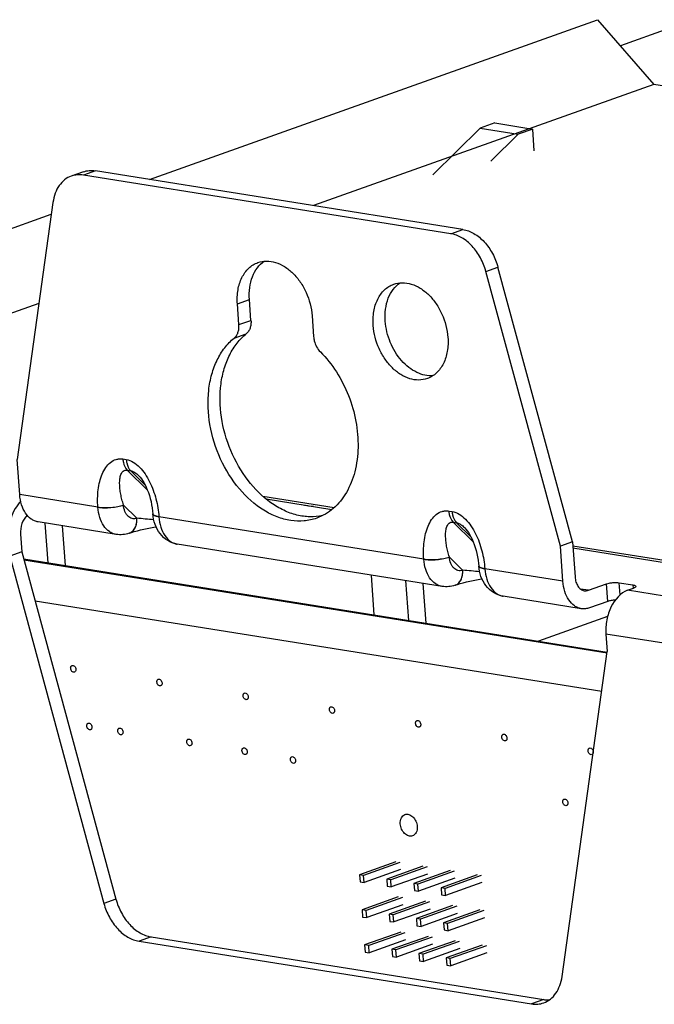
# Paper-space layout '10004235494_1_1' of a CAD drawing. Units: inches. Extents: x 0 to 34, y 0 to 22.
# Drawn here: x 4.2 to 5.2, y 13.5 to 15.1 of the extents above; entities that cross this region are included whole.
import ezdxf

# ---------------------------------------------------------------- set-up
doc = ezdxf.new("R2010")
doc.units = ezdxf.units.IN
doc.header["$LTSCALE"] = 1.87
doc.header["$MEASUREMENT"] = 0
doc.layers.get('0').update_dxf_attribs({"linetype": 'CONTINUOUS'})
for name, color, linetype in [('02___PRT_ALL_AXES', 7, 'CONTINUOUS'), ('AXIS_PART', 7, 'CONTINUOUS'), ('ECAD_CN_94244718', 7, 'CONTINUOUS'), ('FEATURE', 7, 'CONTINUOUS')]:
    doc.layers.add(name, color=color, linetype=linetype)

psp = doc.layouts.new('10004235494_1_1')

# ---------------------------------------------------------------- linework, layer by layer
at = {"color": 7, "linetype": 'CONTINUOUS'}
for p, q in [((4.3842, 14.8236), (5.1111, 15.0827)), ((5.1111, 15.0827), (5.2021, 14.9777)), ((5.2264, 15.0683), (5.1479, 15.0403)), ((5.2021, 14.9777), (4.6505, 14.7811)), ((13.1283, 13.7123), (5.2021, 14.9777)), ((4.2968, 14.8376), (4.2772, 14.8306)), ((4.8925, 14.7425), (4.2968, 14.8376)), ((4.2772, 14.8359), (4.2576, 14.829)), ((4.8729, 14.7355), (4.2772, 14.8306)), ((4.2279, 14.7863), (4.1699, 14.3693)), ((3.6204, 14.5515), (4.2252, 14.767)), ((4.8729, 14.7355), (4.8925, 14.7425)), ((4.9299, 14.6743), (4.9495, 14.6812)), ((5.0702, 14.2356), (4.9495, 14.6812)), ((5.0507, 14.2287), (4.9299, 14.6743)), ((4.2051, 14.6224), (3.7114, 14.4465)), ((4.5294, 14.588), (4.527, 14.6219)), ((4.549, 14.5949), (4.5465, 14.6288)), ((4.6481, 14.6025), (4.6505, 14.5686)), ((4.5294, 14.588), (4.549, 14.5949)), ((4.5218, 14.5662), (4.5414, 14.5732)), ((4.3412, 14.3701), (4.3467, 14.3692)), ((4.3484, 14.352), (4.3812, 14.3194)), ((4.3484, 14.352), (4.3539, 14.3511)), ((4.3774, 14.3278), (4.3539, 14.3511)), ((4.3006, 14.2921), (4.174, 14.3123)), ((4.3422, 14.2954), (4.3422, 14.2955)), ((4.3422, 14.2954), (4.3638, 14.274)), ((4.568, 14.3097), (4.6837, 14.2912)), ((4.5735, 14.3052), (4.6802, 14.2882)), ((4.3898, 14.2811), (4.3899, 14.2809)), ((4.6502, 14.2929), (4.6429, 14.2936)), ((4.8697, 14.2857), (4.8752, 14.2848)), ((4.3305, 14.2477), (4.2038, 14.2679)), ((4.3638, 14.274), (4.3638, 14.274)), ((4.8291, 14.2077), (4.3997, 14.2763)), ((4.8769, 14.2676), (4.9096, 14.2351)), ((4.8769, 14.2676), (4.8824, 14.2667)), ((4.9059, 14.2434), (4.8824, 14.2667)), ((4.1753, 14.2479), (4.1774, 14.2194)), ((4.3515, 14.2496), (4.3517, 14.2497)), ((4.8589, 14.1634), (4.4295, 14.2319)), ((4.1774, 14.2194), (4.1578, 14.2124)), ((4.1774, 14.2194), (4.33, 13.6561)), ((5.0707, 14.2295), (7.2533, 13.881)), ((5.071, 14.2258), (7.2527, 13.8775)), ((4.1578, 14.2124), (4.3105, 13.6491)), ((4.1805, 14.2079), (5.1266, 14.0569)), ((4.1809, 14.2065), (5.1264, 14.0556)), ((4.8707, 14.211), (4.8707, 14.2111)), ((4.8707, 14.211), (4.8922, 14.1896)), ((4.8923, 14.1896), (4.8922, 14.1896)), ((4.9183, 14.1967), (4.9183, 14.1965)), ((5.0548, 14.1717), (4.9282, 14.1919)), ((5.096, 14.1572), (5.1254, 14.1676)), ((5.1274, 14.1391), (5.1254, 14.1676)), ((5.1476, 14.1498), (5.1462, 14.1693)), ((5.1462, 14.1693), (5.1682, 14.1658)), ((4.8799, 14.1653), (4.8802, 14.1654)), ((5.096, 14.1572), (5.0832, 14.1592)), ((5.1596, 14.1571), (5.1694, 14.1606)), ((7.2567, 13.8223), (5.1596, 14.1571)), ((5.1682, 14.1658), (5.1686, 14.1603)), ((4.1989, 14.1402), (5.1178, 13.9936)), ((5.0846, 14.1273), (4.958, 14.1475)), ((5.1274, 14.1391), (5.0981, 14.1287)), ((5.1246, 14.0862), (5.1267, 14.0577)), ((7.2386, 13.7487), (5.1246, 14.0862)), ((5.0534, 13.5305), (5.1267, 14.0577)), ((4.33, 13.6561), (4.3105, 13.6491)), ((4.387, 13.5948), (4.3675, 13.5879)), ((4.387, 13.5948), (5.0236, 13.4932)), ((4.3675, 13.5879), (5.0041, 13.4862)), ((5.0236, 13.4932), (5.0041, 13.4862))]:
    psp.add_line(p, q, dxfattribs=at)
for points in [[(4.3668, 14.3431), (4.3671, 14.3428), (4.3691, 14.3406), (4.3712, 14.338), (4.3732, 14.335), (4.3753, 14.3317), (4.3772, 14.3281), (4.3791, 14.3242), (4.3809, 14.32), (4.3826, 14.3155), (4.3842, 14.3109), (4.3856, 14.3061), (4.3869, 14.301), (4.3879, 14.2959), (4.3888, 14.2906), (4.3895, 14.2852), (4.3898, 14.2811)], [(4.3517, 14.2497), (4.3552, 14.2509), (4.3598, 14.2524), (4.3648, 14.2538), (4.3699, 14.2551), (4.3752, 14.2564), (4.3805, 14.2575), (4.3859, 14.2586), (4.3913, 14.2595), (4.395, 14.2601)], [(4.8952, 14.2588), (4.8956, 14.2584), (4.8976, 14.2562), (4.8996, 14.2536), (4.9017, 14.2506), (4.9037, 14.2473), (4.9057, 14.2437), (4.9076, 14.2398), (4.9094, 14.2356), (4.9111, 14.2312), (4.9127, 14.2265), (4.9141, 14.2217), (4.9153, 14.2167), (4.9164, 14.2115), (4.9173, 14.2062), (4.918, 14.2008), (4.9183, 14.1967)], [(4.8802, 14.1654), (4.8836, 14.1666), (4.8883, 14.168), (4.8932, 14.1694), (4.8984, 14.1708), (4.9036, 14.172), (4.909, 14.1731), (4.9144, 14.1742), (4.9198, 14.1751), (4.9235, 14.1757)]]:
    psp.add_lwpolyline(points, dxfattribs=at)
for centre, radius, start, end in [((4.3725, 14.2973), 0.0721, 184.1327, 184.369), ((4.3918, 14.2812), 0.00192, 184.2309, 190.7818), ((4.6571, 14.4021), 0.1094, 262.3539, 262.5465), ((4.2124, 12.5849), 1.6959, 83.9431, 84.8767), ((4.4926, 14.2831), 0.0931, 184.186, 184.3689), ((4.3465, 14.2638), 0.015, 289.2178, 294.2306), ((4.901, 14.2129), 0.0721, 184.1327, 184.369), ((4.7409, 12.5006), 1.6959, 83.9431, 84.8767), ((4.9202, 14.1969), 0.00192, 184.2309, 190.7818), ((5.0211, 14.1987), 0.0931, 184.186, 184.3689), ((4.875, 14.1795), 0.015, 289.2178, 294.2306)]:
    psp.add_arc(centre, radius, start, end, dxfattribs=at)
for points, knots in [([(4.2772, 14.8359), (4.2803, 14.837), (4.2868, 14.8384), (4.2935, 14.8381), (4.2968, 14.8376)], [0, 0, 0, 0, 0.492138, 1, 1, 1, 1]), ([(4.2576, 14.829), (4.2537, 14.8276), (4.2462, 14.8234), (4.2372, 14.8136), (4.2309, 14.8009), (4.2286, 14.7913), (4.2279, 14.7863)], [0, 0, 0, 0, 0.226842, 0.464915, 0.721808, 1, 1, 1, 1]), ([(4.2772, 14.8306), (4.2739, 14.8311), (4.2672, 14.8314), (4.2607, 14.83), (4.2576, 14.829)], [0, 0, 0, 0, 0.507862, 1, 1, 1, 1]), ([(4.8925, 14.7425), (4.8988, 14.7415), (4.9117, 14.7364), (4.9282, 14.7226), (4.9415, 14.7037), (4.9474, 14.689), (4.9495, 14.6812)], [0, 0, 0, 0, 0.218135, 0.461735, 0.726181, 1, 1, 1, 1]), ([(4.9299, 14.6743), (4.9279, 14.682), (4.922, 14.6968), (4.9087, 14.7157), (4.8922, 14.7295), (4.8792, 14.7345), (4.8729, 14.7355)], [0, 0, 0, 0, 0.273819, 0.538265, 0.781865, 1, 1, 1, 1]), ([(4.5218, 14.5662), (4.5232, 14.5673), (4.5257, 14.5701), (4.5282, 14.5753), (4.5295, 14.5814), (4.5296, 14.5858), (4.5294, 14.588)], [0, 0, 0, 0, 0.221936, 0.461954, 0.722112, 1, 1, 1, 1]), ([(4.549, 14.5949), (4.5491, 14.5927), (4.5491, 14.5884), (4.5477, 14.5823), (4.5452, 14.5771), (4.5427, 14.5743), (4.5414, 14.5732)], [0, 0, 0, 0, 0.277888, 0.538046, 0.778064, 1, 1, 1, 1]), ([(4.6555, 14.2741), (4.6489, 14.2718), (4.6349, 14.2687), (4.6129, 14.2695), (4.5907, 14.2756), (4.5608, 14.2906), (4.5271, 14.3211), (4.4973, 14.3694), (4.4801, 14.4246), (4.478, 14.4721), (4.4846, 14.5073), (4.4933, 14.5306), (4.5055, 14.5506), (4.5161, 14.5616), (4.5218, 14.5662)], [0, 0, 0, 0, 0.051121, 0.103802, 0.159284, 0.218299, 0.346821, 0.486311, 0.628858, 0.7655, 0.829493, 0.889807, 0.946462, 1, 1, 1, 1]), ([(4.665, 14.2782), (4.6584, 14.2768), (4.6443, 14.2755), (4.6228, 14.2785), (4.6014, 14.2864), (4.573, 14.3033), (4.5415, 14.3349), (4.5141, 14.383), (4.4989, 14.4369), (4.4979, 14.4828), (4.5049, 14.5166), (4.5136, 14.539), (4.5256, 14.5582), (4.5358, 14.5687), (4.5414, 14.5732)], [0, 0, 0, 0, 0.051379, 0.104871, 0.161434, 0.221537, 0.351593, 0.49123, 0.632734, 0.767794, 0.831015, 0.890675, 0.946827, 1, 1, 1, 1]), ([(4.6505, 14.5686), (4.6507, 14.5663), (4.6522, 14.5573), (4.6567, 14.5487), (4.6615, 14.5439)], [0, 0, 0, 0, 0.253053, 1, 1, 1, 1]), ([(4.6615, 14.5439), (4.6713, 14.5341), (4.6889, 14.5117), (4.7084, 14.4733), (4.7204, 14.4317), (4.724, 14.3897), (4.7191, 14.3502), (4.7057, 14.3158), (4.6875, 14.293), (4.6699, 14.2803), (4.6604, 14.2759), (4.6555, 14.2741)], [0, 0, 0, 0, 0.133331, 0.272259, 0.412038, 0.547764, 0.675311, 0.792305, 0.899133, 0.949998, 1, 1, 1, 1]), ([(4.3006, 14.2921), (4.3, 14.3015), (4.3002, 14.3154), (4.3034, 14.3333), (4.3073, 14.3454), (4.3129, 14.3561), (4.3204, 14.3648), (4.3286, 14.3693), (4.3358, 14.3705), (4.3394, 14.3703), (4.3412, 14.3701)], [0, 0, 0, 0, 0.284005, 0.419097, 0.547962, 0.669403, 0.782842, 0.890354, 0.944343, 1, 1, 1, 1]), ([(4.3412, 14.3701), (4.3414, 14.3682), (4.3423, 14.3618), (4.3451, 14.3553), (4.3484, 14.352)], [0, 0, 0, 0, 0.278315, 1, 1, 1, 1]), ([(4.3467, 14.3692), (4.3506, 14.3686), (4.3586, 14.3654), (4.3688, 14.357), (4.3776, 14.346), (4.3849, 14.3333), (4.3907, 14.3196), (4.3966, 14.3007), (4.399, 14.2861), (4.3997, 14.2763)], [0, 0, 0, 0, 0.104874, 0.221436, 0.346548, 0.47639, 0.608203, 0.740207, 1, 1, 1, 1]), ([(4.3467, 14.3692), (4.3469, 14.3674), (4.3478, 14.3609), (4.3506, 14.3544), (4.3539, 14.3511)], [0, 0, 0, 0, 0.278315, 1, 1, 1, 1]), ([(4.3422, 14.2955), (4.3413, 14.2985), (4.3397, 14.3043), (4.3377, 14.3131), (4.3365, 14.3217), (4.3359, 14.33), (4.3362, 14.3378), (4.3375, 14.3439), (4.3396, 14.3481), (4.3418, 14.3506), (4.3448, 14.3521), (4.3472, 14.3522), (4.3484, 14.352)], [0, 0, 0, 0, 0.145379, 0.286517, 0.422791, 0.553222, 0.676262, 0.789563, 0.842072, 0.892281, 0.942974, 1, 1, 1, 1]), ([(4.3539, 14.3511), (4.3563, 14.3507), (4.361, 14.3484), (4.3648, 14.345), (4.3668, 14.3431)], [0, 0, 0, 0, 0.466701, 1, 1, 1, 1]), ([(4.2038, 14.2679), (4.2019, 14.2683), (4.198, 14.2694), (4.1905, 14.2735), (4.1825, 14.2822), (4.1763, 14.2961), (4.1744, 14.3067), (4.174, 14.3123)], [0, 0, 0, 0, 0.103839, 0.210784, 0.442455, 0.706493, 1, 1, 1, 1]), ([(4.1756, 14.3016), (4.1721, 14.298), (4.1659, 14.2894), (4.1593, 14.2745), (4.1557, 14.2579), (4.1554, 14.2465), (4.1558, 14.2409)], [0, 0, 0, 0, 0.230394, 0.481023, 0.741657, 1, 1, 1, 1]), ([(4.3006, 14.2921), (4.3039, 14.2916), (4.311, 14.2911), (4.3219, 14.2914), (4.3325, 14.2928), (4.3392, 14.2945), (4.3422, 14.2955)], [0, 0, 0, 0, 0.236685, 0.507619, 0.774554, 1, 1, 1, 1]), ([(4.3007, 14.2918), (4.3039, 14.2913), (4.3111, 14.2908), (4.3219, 14.2912), (4.3325, 14.2927), (4.3393, 14.2943), (4.3422, 14.2954)], [0, 0, 0, 0, 0.236604, 0.507502, 0.774462, 1, 1, 1, 1]), ([(4.3638, 14.274), (4.3625, 14.2736), (4.36, 14.273), (4.3561, 14.2734), (4.3525, 14.2749), (4.3492, 14.2774), (4.3465, 14.2809), (4.3435, 14.2868), (4.3425, 14.2919), (4.3422, 14.2954)], [0, 0, 0, 0, 0.111005, 0.218168, 0.326723, 0.441509, 0.565807, 0.700956, 1, 1, 1, 1]), ([(4.6425, 14.2937), (4.6415, 14.2938), (4.6379, 14.2944), (4.6343, 14.2951), (4.6317, 14.2959)], [0, 0, 0, 0, 0.274491, 1, 1, 1, 1]), ([(4.186, 14.2789), (4.1821, 14.2752), (4.1764, 14.2651), (4.1749, 14.2537), (4.1753, 14.2479)], [0, 0, 0, 0, 0.478245, 1, 1, 1, 1]), ([(4.3305, 14.2477), (4.3285, 14.248), (4.3246, 14.2491), (4.3172, 14.2532), (4.3092, 14.2619), (4.303, 14.2757), (4.3011, 14.2862), (4.3007, 14.2918)], [0, 0, 0, 0, 0.103931, 0.210945, 0.442647, 0.706585, 1, 1, 1, 1]), ([(4.4295, 14.2319), (4.424, 14.2328), (4.4133, 14.2368), (4.4007, 14.2485), (4.3926, 14.2637), (4.3903, 14.2751), (4.3899, 14.2809)], [0, 0, 0, 0, 0.246973, 0.49414, 0.744003, 1, 1, 1, 1]), ([(4.3924, 14.2784), (4.392, 14.2785), (4.391, 14.2791), (4.39, 14.2801), (4.3899, 14.2809)], [0, 0, 0, 0, 0.317588, 1, 1, 1, 1]), ([(4.3998, 14.276), (4.3984, 14.2762), (4.3959, 14.2767), (4.3924, 14.2778), (4.39, 14.2795), (4.3899, 14.2809)], [0, 0, 0, 0, 0.366638, 0.655151, 1, 1, 1, 1]), ([(4.3997, 14.2763), (4.3983, 14.2765), (4.3958, 14.277), (4.3934, 14.2778), (4.3924, 14.2784)], [0, 0, 0, 0, 0.562996, 1, 1, 1, 1]), ([(4.8291, 14.2077), (4.8285, 14.2171), (4.8286, 14.2311), (4.8319, 14.2489), (4.8358, 14.2611), (4.8414, 14.2718), (4.8489, 14.2804), (4.8571, 14.285), (4.8642, 14.2862), (4.8679, 14.286), (4.8697, 14.2857)], [0, 0, 0, 0, 0.284005, 0.419097, 0.547962, 0.669403, 0.782842, 0.890354, 0.944343, 1, 1, 1, 1]), ([(4.8697, 14.2857), (4.8698, 14.2839), (4.8707, 14.2774), (4.8735, 14.2709), (4.8769, 14.2676)], [0, 0, 0, 0, 0.278315, 1, 1, 1, 1]), ([(4.8752, 14.2848), (4.8791, 14.2842), (4.8871, 14.281), (4.8973, 14.2726), (4.9061, 14.2616), (4.9134, 14.249), (4.9192, 14.2353), (4.9251, 14.2164), (4.9275, 14.2017), (4.9282, 14.1919)], [0, 0, 0, 0, 0.104874, 0.221436, 0.346548, 0.47639, 0.608203, 0.740207, 1, 1, 1, 1]), ([(4.8752, 14.2848), (4.8753, 14.283), (4.8762, 14.2765), (4.879, 14.2701), (4.8824, 14.2667)], [0, 0, 0, 0, 0.278315, 1, 1, 1, 1]), ([(4.3517, 14.2497), (4.3537, 14.2505), (4.3576, 14.2529), (4.3616, 14.2586), (4.3638, 14.2659), (4.364, 14.2713), (4.3638, 14.274)], [0, 0, 0, 0, 0.218551, 0.453975, 0.71488, 1, 1, 1, 1]), ([(4.3527, 14.2501), (4.3545, 14.251), (4.3581, 14.2535), (4.3617, 14.2592), (4.3638, 14.2663), (4.3639, 14.2714), (4.3638, 14.274)], [0, 0, 0, 0, 0.218996, 0.455746, 0.716692, 1, 1, 1, 1]), ([(4.3998, 14.276), (4.4002, 14.2704), (4.4021, 14.2599), (4.4083, 14.2461), (4.4163, 14.2374), (4.4237, 14.2333), (4.4276, 14.2322), (4.4295, 14.2319)], [0, 0, 0, 0, 0.293415, 0.557353, 0.789055, 0.896069, 1, 1, 1, 1]), ([(4.8707, 14.2111), (4.8698, 14.2141), (4.8681, 14.22), (4.8662, 14.2288), (4.8649, 14.2374), (4.8644, 14.2457), (4.8647, 14.2535), (4.866, 14.2595), (4.8681, 14.2637), (4.8702, 14.2662), (4.8733, 14.2678), (4.8757, 14.2678), (4.8769, 14.2676)], [0, 0, 0, 0, 0.145379, 0.286517, 0.422791, 0.553222, 0.676262, 0.789563, 0.842072, 0.892281, 0.942974, 1, 1, 1, 1]), ([(4.8824, 14.2667), (4.8847, 14.2663), (4.8895, 14.264), (4.8933, 14.2607), (4.8952, 14.2588)], [0, 0, 0, 0, 0.466701, 1, 1, 1, 1]), ([(4.3515, 14.2496), (4.3481, 14.2485), (4.3411, 14.2469), (4.334, 14.2472), (4.3305, 14.2477)], [0, 0, 0, 0, 0.499833, 1, 1, 1, 1]), ([(4.8291, 14.2077), (4.8324, 14.2072), (4.8395, 14.2067), (4.8504, 14.2071), (4.861, 14.2085), (4.8677, 14.2101), (4.8707, 14.2111)], [0, 0, 0, 0, 0.236685, 0.507619, 0.774554, 1, 1, 1, 1]), ([(4.8291, 14.2074), (4.8324, 14.2069), (4.8395, 14.2064), (4.8504, 14.2068), (4.861, 14.2083), (4.8677, 14.21), (4.8707, 14.211)], [0, 0, 0, 0, 0.236604, 0.507502, 0.774462, 1, 1, 1, 1]), ([(4.8589, 14.1634), (4.857, 14.1637), (4.8531, 14.1648), (4.8457, 14.1689), (4.8377, 14.1775), (4.8315, 14.1913), (4.8296, 14.2019), (4.8291, 14.2074)], [0, 0, 0, 0, 0.103931, 0.210945, 0.442647, 0.706585, 1, 1, 1, 1]), ([(4.8922, 14.1896), (4.891, 14.1892), (4.8885, 14.1887), (4.8846, 14.189), (4.8809, 14.1905), (4.8777, 14.1931), (4.875, 14.1965), (4.872, 14.2024), (4.871, 14.2075), (4.8707, 14.211)], [0, 0, 0, 0, 0.111005, 0.218168, 0.326723, 0.441509, 0.565807, 0.700956, 1, 1, 1, 1]), ([(4.8802, 14.1654), (4.8822, 14.1661), (4.886, 14.1685), (4.8901, 14.1743), (4.8923, 14.1816), (4.8925, 14.1869), (4.8923, 14.1896)], [0, 0, 0, 0, 0.218551, 0.453975, 0.71488, 1, 1, 1, 1]), ([(4.8812, 14.1658), (4.883, 14.1666), (4.8865, 14.1692), (4.8902, 14.1749), (4.8922, 14.1819), (4.8924, 14.187), (4.8922, 14.1896)], [0, 0, 0, 0, 0.218996, 0.455746, 0.716692, 1, 1, 1, 1]), ([(4.958, 14.1475), (4.9525, 14.1484), (4.9417, 14.1525), (4.9291, 14.1641), (4.9211, 14.1794), (4.9188, 14.1907), (4.9183, 14.1965)], [0, 0, 0, 0, 0.246973, 0.49414, 0.744003, 1, 1, 1, 1]), ([(4.9282, 14.1916), (4.9269, 14.1918), (4.9244, 14.1924), (4.9209, 14.1935), (4.9184, 14.1952), (4.9183, 14.1965)], [0, 0, 0, 0, 0.366638, 0.655151, 1, 1, 1, 1]), ([(4.9208, 14.194), (4.9205, 14.1942), (4.9195, 14.1947), (4.9185, 14.1957), (4.9184, 14.1965)], [0, 0, 0, 0, 0.317588, 1, 1, 1, 1]), ([(4.9282, 14.1919), (4.9268, 14.1921), (4.9243, 14.1926), (4.9218, 14.1935), (4.9208, 14.194)], [0, 0, 0, 0, 0.562996, 1, 1, 1, 1]), ([(4.9282, 14.1916), (4.9287, 14.1861), (4.9306, 14.1755), (4.9368, 14.1617), (4.9448, 14.1531), (4.9522, 14.149), (4.9561, 14.1478), (4.958, 14.1475)], [0, 0, 0, 0, 0.293415, 0.557353, 0.789055, 0.896069, 1, 1, 1, 1]), ([(5.0846, 14.1273), (5.0827, 14.1276), (5.0788, 14.1287), (5.0713, 14.1329), (5.0633, 14.1416), (5.0571, 14.1555), (5.0552, 14.1661), (5.0548, 14.1717)], [0, 0, 0, 0, 0.103839, 0.210784, 0.442455, 0.706493, 1, 1, 1, 1]), ([(5.0744, 14.1787), (5.0746, 14.1759), (5.0755, 14.1706), (5.0787, 14.1636), (5.0833, 14.1585), (5.0873, 14.1568), (5.0893, 14.1565)], [0, 0, 0, 0, 0.293903, 0.558297, 0.790282, 1, 1, 1, 1]), ([(5.1254, 14.1676), (5.1269, 14.1682), (5.1302, 14.169), (5.1355, 14.1697), (5.141, 14.1699), (5.1445, 14.1696), (5.1462, 14.1693)], [0, 0, 0, 0, 0.225345, 0.492299, 0.763296, 1, 1, 1, 1]), ([(4.8799, 14.1653), (4.8766, 14.1641), (4.8696, 14.1626), (4.8624, 14.1628), (4.8589, 14.1634)], [0, 0, 0, 0, 0.499833, 1, 1, 1, 1]), ([(5.0893, 14.1565), (5.0898, 14.1564), (5.0921, 14.1562), (5.0944, 14.1566), (5.096, 14.1572)], [0, 0, 0, 0, 0.245206, 1, 1, 1, 1]), ([(5.1596, 14.1571), (5.1479, 14.1529), (5.1361, 14.1387), (5.1287, 14.1202), (5.1248, 14.1054), (5.1241, 14.0938), (5.1246, 14.0862)], [0, 0, 0, 0, 0.451064, 0.585852, 0.724358, 1, 1, 1, 1]), ([(5.1682, 14.1658), (5.1689, 14.1657), (5.1701, 14.1655), (5.1718, 14.1649), (5.1731, 14.1641), (5.1731, 14.1634)], [0, 0, 0, 0, 0.367785, 0.656807, 1, 1, 1, 1]), ([(5.1731, 14.1634), (5.1732, 14.1629), (5.1723, 14.1619), (5.1709, 14.1612), (5.17, 14.1608), (5.1694, 14.1606)], [0, 0, 0, 0, 0.351806, 0.637282, 1, 1, 1, 1]), ([(5.1397, 14.1412), (5.1374, 14.1411), (5.1333, 14.1407), (5.1292, 14.1398), (5.1274, 14.1391)], [0, 0, 0, 0, 0.541247, 1, 1, 1, 1]), ([(5.0981, 14.1287), (5.0959, 14.1279), (5.0914, 14.1269), (5.0868, 14.127), (5.0846, 14.1273)], [0, 0, 0, 0, 0.509167, 1, 1, 1, 1]), ([(4.33, 13.6561), (4.3321, 13.6484), (4.338, 13.6336), (4.3513, 13.6147), (4.3678, 13.6009), (4.3807, 13.5959), (4.387, 13.5948)], [0, 0, 0, 0, 0.273819, 0.538265, 0.781865, 1, 1, 1, 1]), ([(4.3105, 13.6491), (4.3126, 13.6414), (4.3184, 13.6266), (4.3317, 13.6077), (4.3482, 13.5939), (4.3612, 13.5889), (4.3675, 13.5879)], [0, 0, 0, 0, 0.273819, 0.538265, 0.781865, 1, 1, 1, 1]), ([(5.0237, 13.4879), (5.0275, 13.4893), (5.0351, 13.4935), (5.044, 13.5033), (5.0504, 13.516), (5.0527, 13.5255), (5.0534, 13.5305)], [0, 0, 0, 0, 0.226842, 0.464915, 0.721808, 1, 1, 1, 1]), ([(5.0041, 13.4862), (5.0074, 13.4857), (5.014, 13.4854), (5.0206, 13.4868), (5.0237, 13.4879)], [0, 0, 0, 0, 0.507862, 1, 1, 1, 1]), ([(5.0236, 13.4932), (5.0244, 13.4931), (5.0275, 13.4927), (5.0307, 13.4926), (5.033, 13.4928)], [0, 0, 0, 0, 0.254249, 1, 1, 1, 1])]:
    psp.add_open_spline(points, degree=3, knots=knots, dxfattribs=at)
at = {"layer": '02___PRT_ALL_AXES', "color": 7, "linetype": 'CONTINUOUS'}
for points, knots in [([(4.2566, 14.0304), (4.2565, 14.031), (4.2566, 14.032), (4.257, 14.0334), (4.2578, 14.0345), (4.2585, 14.0349), (4.2589, 14.0351)], [0, 0, 0, 0, 0.283348, 0.5457, 0.781449, 1, 1, 1, 1]), ([(4.2627, 14.0245), (4.262, 14.0242), (4.2605, 14.0243), (4.2585, 14.0256), (4.2571, 14.0278), (4.2566, 14.0295), (4.2566, 14.0304)], [0, 0, 0, 0, 0.206065, 0.445756, 0.719523, 1, 1, 1, 1]), ([(4.2589, 14.0351), (4.2595, 14.0353), (4.261, 14.0352), (4.263, 14.0339), (4.2644, 14.0317), (4.2649, 14.03), (4.265, 14.0291)], [0, 0, 0, 0, 0.206065, 0.445756, 0.719523, 1, 1, 1, 1]), ([(4.265, 14.0291), (4.265, 14.0286), (4.265, 14.0276), (4.2645, 14.0262), (4.2638, 14.0251), (4.263, 14.0246), (4.2627, 14.0245)], [0, 0, 0, 0, 0.283348, 0.5457, 0.781449, 1, 1, 1, 1]), ([(4.3964, 14.0081), (4.3964, 14.0087), (4.3964, 14.0097), (4.3968, 14.0111), (4.3976, 14.0122), (4.3983, 14.0126), (4.3987, 14.0128)], [0, 0, 0, 0, 0.283348, 0.5457, 0.781449, 1, 1, 1, 1]), ([(4.4025, 14.0022), (4.4019, 14.0019), (4.4003, 14.002), (4.3984, 14.0033), (4.3969, 14.0055), (4.3965, 14.0072), (4.3964, 14.0081)], [0, 0, 0, 0, 0.206065, 0.445756, 0.719523, 1, 1, 1, 1]), ([(4.3987, 14.0128), (4.3993, 14.013), (4.4009, 14.0129), (4.4028, 14.0116), (4.4043, 14.0094), (4.4047, 14.0077), (4.4048, 14.0068)], [0, 0, 0, 0, 0.206065, 0.445756, 0.719523, 1, 1, 1, 1]), ([(4.4048, 14.0068), (4.4048, 14.0063), (4.4048, 14.0053), (4.4044, 14.0039), (4.4036, 14.0028), (4.4029, 14.0023), (4.4025, 14.0022)], [0, 0, 0, 0, 0.283348, 0.5457, 0.781449, 1, 1, 1, 1]), ([(4.5385, 13.9905), (4.5392, 13.9907), (4.5407, 13.9906), (4.5427, 13.9893), (4.5441, 13.9871), (4.5446, 13.9854), (4.5446, 13.9845)], [0, 0, 0, 0, 0.206065, 0.445756, 0.719523, 1, 1, 1, 1]), ([(4.5362, 13.9858), (4.5362, 13.9863), (4.5362, 13.9874), (4.5366, 13.9888), (4.5374, 13.9899), (4.5382, 13.9903), (4.5385, 13.9905)], [0, 0, 0, 0, 0.283348, 0.5457, 0.781449, 1, 1, 1, 1]), ([(4.5423, 13.9799), (4.5417, 13.9796), (4.5402, 13.9797), (4.5382, 13.981), (4.5368, 13.9832), (4.5363, 13.9849), (4.5362, 13.9858)], [0, 0, 0, 0, 0.206065, 0.445756, 0.719523, 1, 1, 1, 1]), ([(4.5446, 13.9845), (4.5447, 13.984), (4.5446, 13.983), (4.5442, 13.9816), (4.5434, 13.9805), (4.5427, 13.98), (4.5423, 13.9799)], [0, 0, 0, 0, 0.283348, 0.5457, 0.781449, 1, 1, 1, 1]), ([(4.6761, 13.9635), (4.676, 13.964), (4.6761, 13.9651), (4.6765, 13.9665), (4.6772, 13.9676), (4.678, 13.968), (4.6784, 13.9682)], [0, 0, 0, 0, 0.283348, 0.5457, 0.781449, 1, 1, 1, 1]), ([(4.6821, 13.9576), (4.6815, 13.9573), (4.68, 13.9574), (4.678, 13.9587), (4.6766, 13.9609), (4.6761, 13.9626), (4.6761, 13.9635)], [0, 0, 0, 0, 0.206065, 0.445756, 0.719523, 1, 1, 1, 1]), ([(4.6784, 13.9682), (4.679, 13.9684), (4.6805, 13.9683), (4.6825, 13.967), (4.6839, 13.9648), (4.6844, 13.9631), (4.6844, 13.9622)], [0, 0, 0, 0, 0.206065, 0.445756, 0.719523, 1, 1, 1, 1]), ([(4.6844, 13.9622), (4.6845, 13.9617), (4.6844, 13.9606), (4.684, 13.9593), (4.6832, 13.9581), (4.6825, 13.9577), (4.6821, 13.9576)], [0, 0, 0, 0, 0.283348, 0.5457, 0.781449, 1, 1, 1, 1]), ([(4.8159, 13.9412), (4.8158, 13.9417), (4.8159, 13.9428), (4.8163, 13.9442), (4.8171, 13.9453), (4.8178, 13.9457), (4.8182, 13.9458)], [0, 0, 0, 0, 0.283348, 0.5457, 0.781449, 1, 1, 1, 1]), ([(4.8182, 13.9458), (4.8188, 13.9461), (4.8203, 13.946), (4.8223, 13.9447), (4.8237, 13.9425), (4.8242, 13.9408), (4.8243, 13.9399)], [0, 0, 0, 0, 0.206065, 0.445756, 0.719523, 1, 1, 1, 1]), ([(4.2827, 13.9369), (4.2827, 13.9374), (4.2827, 13.9384), (4.2832, 13.9398), (4.2839, 13.9409), (4.2847, 13.9414), (4.285, 13.9415)], [0, 0, 0, 0, 0.283348, 0.5457, 0.781449, 1, 1, 1, 1]), ([(4.2888, 13.9309), (4.2882, 13.9307), (4.2867, 13.9308), (4.2847, 13.9321), (4.2833, 13.9343), (4.2828, 13.936), (4.2827, 13.9369)], [0, 0, 0, 0, 0.206065, 0.445756, 0.719523, 1, 1, 1, 1]), ([(4.285, 13.9415), (4.2857, 13.9417), (4.2872, 13.9417), (4.2892, 13.9404), (4.2906, 13.9382), (4.2911, 13.9365), (4.2911, 13.9356)], [0, 0, 0, 0, 0.206065, 0.445756, 0.719523, 1, 1, 1, 1]), ([(4.2911, 13.9356), (4.2912, 13.935), (4.2911, 13.934), (4.2907, 13.9326), (4.2899, 13.9315), (4.2892, 13.9311), (4.2888, 13.9309)], [0, 0, 0, 0, 0.283348, 0.5457, 0.781449, 1, 1, 1, 1]), ([(4.3331, 13.9289), (4.333, 13.9294), (4.3331, 13.9304), (4.3335, 13.9318), (4.3343, 13.9329), (4.335, 13.9334), (4.3354, 13.9335)], [0, 0, 0, 0, 0.283348, 0.5457, 0.781449, 1, 1, 1, 1]), ([(4.3392, 13.9229), (4.3385, 13.9227), (4.337, 13.9227), (4.335, 13.9241), (4.3336, 13.9262), (4.3331, 13.928), (4.3331, 13.9289)], [0, 0, 0, 0, 0.206065, 0.445756, 0.719523, 1, 1, 1, 1]), ([(4.3354, 13.9335), (4.336, 13.9337), (4.3375, 13.9337), (4.3395, 13.9323), (4.3409, 13.9302), (4.3414, 13.9284), (4.3415, 13.9275)], [0, 0, 0, 0, 0.206065, 0.445756, 0.719523, 1, 1, 1, 1]), ([(4.3415, 13.9275), (4.3415, 13.927), (4.3415, 13.926), (4.341, 13.9246), (4.3403, 13.9235), (4.3395, 13.923), (4.3392, 13.9229)], [0, 0, 0, 0, 0.283348, 0.5457, 0.781449, 1, 1, 1, 1]), ([(4.822, 13.9352), (4.8213, 13.935), (4.8198, 13.9351), (4.8178, 13.9364), (4.8164, 13.9386), (4.8159, 13.9403), (4.8159, 13.9412)], [0, 0, 0, 0, 0.206065, 0.445756, 0.719523, 1, 1, 1, 1]), ([(4.8243, 13.9399), (4.8243, 13.9394), (4.8243, 13.9383), (4.8238, 13.9369), (4.8231, 13.9358), (4.8223, 13.9354), (4.822, 13.9352)], [0, 0, 0, 0, 0.283348, 0.5457, 0.781449, 1, 1, 1, 1]), ([(4.4449, 13.911), (4.4449, 13.9115), (4.4449, 13.9126), (4.4454, 13.914), (4.4461, 13.9151), (4.4469, 13.9155), (4.4472, 13.9157)], [0, 0, 0, 0, 0.283348, 0.5457, 0.781449, 1, 1, 1, 1]), ([(4.451, 13.9051), (4.4504, 13.9048), (4.4489, 13.9049), (4.4469, 13.9062), (4.4455, 13.9084), (4.445, 13.9101), (4.4449, 13.911)], [0, 0, 0, 0, 0.206065, 0.445756, 0.719523, 1, 1, 1, 1]), ([(4.4472, 13.9157), (4.4479, 13.9159), (4.4494, 13.9158), (4.4514, 13.9145), (4.4528, 13.9123), (4.4533, 13.9106), (4.4533, 13.9097)], [0, 0, 0, 0, 0.206065, 0.445756, 0.719523, 1, 1, 1, 1]), ([(4.9557, 13.9189), (4.9557, 13.9194), (4.9557, 13.9204), (4.9561, 13.9218), (4.9569, 13.9229), (4.9576, 13.9234), (4.958, 13.9235)], [0, 0, 0, 0, 0.283348, 0.5457, 0.781449, 1, 1, 1, 1]), ([(4.9618, 13.9129), (4.9612, 13.9127), (4.9596, 13.9128), (4.9577, 13.9141), (4.9562, 13.9163), (4.9558, 13.918), (4.9557, 13.9189)], [0, 0, 0, 0, 0.206065, 0.445756, 0.719523, 1, 1, 1, 1]), ([(4.958, 13.9235), (4.9586, 13.9238), (4.9602, 13.9237), (4.9621, 13.9224), (4.9636, 13.9202), (4.964, 13.9185), (4.9641, 13.9176)], [0, 0, 0, 0, 0.206065, 0.445756, 0.719523, 1, 1, 1, 1]), ([(4.9641, 13.9176), (4.9641, 13.9171), (4.9641, 13.916), (4.9637, 13.9146), (4.9629, 13.9135), (4.9622, 13.9131), (4.9618, 13.9129)], [0, 0, 0, 0, 0.283348, 0.5457, 0.781449, 1, 1, 1, 1]), ([(4.4533, 13.9097), (4.4534, 13.9092), (4.4533, 13.9082), (4.4529, 13.9068), (4.4521, 13.9057), (4.4514, 13.9052), (4.451, 13.9051)], [0, 0, 0, 0, 0.283348, 0.5457, 0.781449, 1, 1, 1, 1]), ([(4.5344, 13.8967), (4.5344, 13.8973), (4.5344, 13.8983), (4.5348, 13.8997), (4.5356, 13.9008), (4.5363, 13.9012), (4.5367, 13.9014)], [0, 0, 0, 0, 0.283348, 0.5457, 0.781449, 1, 1, 1, 1]), ([(4.5405, 13.8908), (4.5399, 13.8906), (4.5383, 13.8906), (4.5364, 13.8919), (4.5349, 13.8941), (4.5345, 13.8959), (4.5344, 13.8967)], [0, 0, 0, 0, 0.206065, 0.445756, 0.719523, 1, 1, 1, 1]), ([(4.5367, 13.9014), (4.5373, 13.9016), (4.5389, 13.9016), (4.5409, 13.9002), (4.5423, 13.8981), (4.5427, 13.8963), (4.5428, 13.8954)], [0, 0, 0, 0, 0.206065, 0.445756, 0.719523, 1, 1, 1, 1]), ([(4.5428, 13.8954), (4.5428, 13.8949), (4.5428, 13.8939), (4.5424, 13.8925), (4.5416, 13.8914), (4.5409, 13.8909), (4.5405, 13.8908)], [0, 0, 0, 0, 0.283348, 0.5457, 0.781449, 1, 1, 1, 1]), ([(5.0955, 13.8966), (5.0955, 13.8971), (5.0955, 13.8981), (5.0959, 13.8995), (5.0967, 13.9006), (5.0975, 13.9011), (5.0978, 13.9012)], [0, 0, 0, 0, 0.283348, 0.5457, 0.781449, 1, 1, 1, 1]), ([(5.1016, 13.8906), (5.101, 13.8904), (5.0995, 13.8905), (5.0975, 13.8918), (5.0961, 13.894), (5.0956, 13.8957), (5.0955, 13.8966)], [0, 0, 0, 0, 0.206065, 0.445756, 0.719523, 1, 1, 1, 1]), ([(5.0978, 13.9012), (5.0985, 13.9015), (5.1, 13.9014), (5.102, 13.9001), (5.1034, 13.8979), (5.1039, 13.8962), (5.1039, 13.8953)], [0, 0, 0, 0, 0.206065, 0.445756, 0.719523, 1, 1, 1, 1]), ([(5.1039, 13.8953), (5.104, 13.8948), (5.1039, 13.8937), (5.1035, 13.8923), (5.1027, 13.8912), (5.102, 13.8908), (5.1016, 13.8906)], [0, 0, 0, 0, 0.283348, 0.5457, 0.781449, 1, 1, 1, 1]), ([(4.6129, 13.8825), (4.6128, 13.883), (4.6129, 13.884), (4.6133, 13.8854), (4.614, 13.8865), (4.6148, 13.8869), (4.6152, 13.8871)], [0, 0, 0, 0, 0.283348, 0.5457, 0.781449, 1, 1, 1, 1]), ([(4.6189, 13.8765), (4.6183, 13.8763), (4.6168, 13.8763), (4.6148, 13.8777), (4.6134, 13.8798), (4.6129, 13.8816), (4.6129, 13.8825)], [0, 0, 0, 0, 0.206065, 0.445756, 0.719523, 1, 1, 1, 1]), ([(4.6152, 13.8871), (4.6158, 13.8873), (4.6173, 13.8873), (4.6193, 13.8859), (4.6207, 13.8838), (4.6212, 13.882), (4.6212, 13.8811)], [0, 0, 0, 0, 0.206065, 0.445756, 0.719523, 1, 1, 1, 1]), ([(4.6212, 13.8811), (4.6213, 13.8806), (4.6212, 13.8796), (4.6208, 13.8782), (4.62, 13.8771), (4.6193, 13.8766), (4.6189, 13.8765)], [0, 0, 0, 0, 0.283348, 0.5457, 0.781449, 1, 1, 1, 1]), ([(5.0546, 13.8138), (5.0545, 13.8143), (5.0546, 13.8153), (5.055, 13.8167), (5.0558, 13.8178), (5.0565, 13.8183), (5.0569, 13.8184)], [0, 0, 0, 0, 0.283348, 0.5457, 0.781449, 1, 1, 1, 1]), ([(5.0569, 13.8184), (5.0575, 13.8186), (5.059, 13.8186), (5.061, 13.8172), (5.0624, 13.8151), (5.0629, 13.8133), (5.063, 13.8124)], [0, 0, 0, 0, 0.206065, 0.445756, 0.719523, 1, 1, 1, 1]), ([(5.0607, 13.8078), (5.06, 13.8076), (5.0585, 13.8076), (5.0565, 13.809), (5.0551, 13.8111), (5.0546, 13.8129), (5.0546, 13.8138)], [0, 0, 0, 0, 0.206065, 0.445756, 0.719523, 1, 1, 1, 1]), ([(5.063, 13.8124), (5.063, 13.8119), (5.063, 13.8109), (5.0625, 13.8095), (5.0618, 13.8084), (5.061, 13.8079), (5.0607, 13.8078)], [0, 0, 0, 0, 0.283348, 0.5457, 0.781449, 1, 1, 1, 1]), ([(4.7911, 13.7783), (4.791, 13.78), (4.7911, 13.7833), (4.7925, 13.7879), (4.795, 13.7915), (4.7974, 13.793), (4.7986, 13.7934)], [0, 0, 0, 0, 0.284212, 0.546008, 0.781493, 1, 1, 1, 1]), ([(4.7986, 13.7934), (4.7996, 13.7937), (4.8018, 13.7941), (4.8052, 13.7936), (4.8085, 13.792), (4.8128, 13.7886), (4.816, 13.7838), (4.8179, 13.7783), (4.8184, 13.7754), (4.8185, 13.7739)], [0, 0, 0, 0, 0.101139, 0.207553, 0.322873, 0.447854, 0.719743, 0.861431, 1, 1, 1, 1]), ([(4.811, 13.7588), (4.81, 13.7584), (4.8078, 13.7581), (4.8044, 13.7586), (4.801, 13.7602), (4.7968, 13.7636), (4.7936, 13.7684), (4.7917, 13.7739), (4.7912, 13.7768), (4.7911, 13.7783)], [0, 0, 0, 0, 0.101139, 0.207553, 0.322873, 0.447854, 0.719743, 0.861431, 1, 1, 1, 1]), ([(4.8185, 13.7739), (4.8186, 13.7722), (4.8185, 13.7689), (4.8171, 13.7643), (4.8146, 13.7607), (4.8122, 13.7592), (4.811, 13.7588)], [0, 0, 0, 0, 0.284212, 0.546008, 0.781493, 1, 1, 1, 1])]:
    psp.add_open_spline(points, degree=3, knots=knots, dxfattribs=at)
at = {"layer": 'AXIS_PART', "color": 7, "linetype": 'CONTINUOUS'}
for p, q in [((4.527, 14.6219), (4.5465, 14.6288)), ((4.174, 14.3123), (4.1699, 14.3693)), ((5.0702, 14.2356), (5.0507, 14.2287)), ((5.0702, 14.2356), (5.0744, 14.1787)), ((5.0548, 14.1717), (5.0507, 14.2287))]:
    psp.add_line(p, q, dxfattribs=at)
for points, knots in [([(4.527, 14.6219), (4.5264, 14.6294), (4.5269, 14.6441), (4.533, 14.6642), (4.5426, 14.6777), (4.5522, 14.6852), (4.5575, 14.6877), (4.5603, 14.6887)], [0, 0, 0, 0, 0.284686, 0.545259, 0.78045, 0.89138, 1, 1, 1, 1]), ([(4.5465, 14.6288), (4.546, 14.6353), (4.5463, 14.6479), (4.5506, 14.6656), (4.5585, 14.6805), (4.5663, 14.6881), (4.5705, 14.691)], [0, 0, 0, 0, 0.279938, 0.540515, 0.779426, 1, 1, 1, 1]), ([(4.5603, 14.6887), (4.5647, 14.6903), (4.5744, 14.6919), (4.5894, 14.6895), (4.6041, 14.6825), (4.6177, 14.6715), (4.6295, 14.6572), (4.6421, 14.6348), (4.6471, 14.6155), (4.6481, 14.6025)], [0, 0, 0, 0, 0.101104, 0.207539, 0.322802, 0.447866, 0.581473, 0.720773, 1, 1, 1, 1]), ([(4.7472, 14.5867), (4.7466, 14.5943), (4.7471, 14.6089), (4.7532, 14.6291), (4.7628, 14.6426), (4.7724, 14.65), (4.7777, 14.6526), (4.7805, 14.6535)], [0, 0, 0, 0, 0.284686, 0.545259, 0.78045, 0.89138, 1, 1, 1, 1]), ([(4.7667, 14.5937), (4.7662, 14.6002), (4.7665, 14.6128), (4.7708, 14.6305), (4.7787, 14.6454), (4.7865, 14.6529), (4.7907, 14.6558)], [0, 0, 0, 0, 0.279938, 0.540515, 0.779426, 1, 1, 1, 1]), ([(4.7805, 14.6535), (4.7849, 14.6551), (4.7946, 14.6568), (4.8096, 14.6543), (4.8243, 14.6474), (4.8379, 14.6364), (4.8497, 14.622), (4.8623, 14.5996), (4.8673, 14.5803), (4.8683, 14.5674)], [0, 0, 0, 0, 0.101104, 0.207539, 0.322802, 0.447866, 0.581473, 0.720773, 1, 1, 1, 1]), ([(4.835, 14.5006), (4.8305, 14.499), (4.8208, 14.4973), (4.8058, 14.4998), (4.7911, 14.5067), (4.7775, 14.5177), (4.7657, 14.5321), (4.7531, 14.5545), (4.7481, 14.5738), (4.7472, 14.5867)], [0, 0, 0, 0, 0.101104, 0.207539, 0.322802, 0.447866, 0.581473, 0.720773, 1, 1, 1, 1]), ([(4.8442, 14.5053), (4.8399, 14.5049), (4.8306, 14.5055), (4.8172, 14.5102), (4.8043, 14.5184), (4.7883, 14.5338), (4.7732, 14.5589), (4.7676, 14.582), (4.7667, 14.5937)], [0, 0, 0, 0, 0.102392, 0.211826, 0.329883, 0.456357, 0.726157, 1, 1, 1, 1]), ([(4.8683, 14.5674), (4.8688, 14.5598), (4.8683, 14.5452), (4.8622, 14.525), (4.8526, 14.5115), (4.843, 14.5041), (4.8377, 14.5015), (4.835, 14.5006)], [0, 0, 0, 0, 0.284686, 0.545259, 0.78045, 0.89138, 1, 1, 1, 1])]:
    psp.add_open_spline(points, degree=3, knots=knots, dxfattribs=at)
at = {"layer": 'ECAD_CN_94244718', "color": 7, "linetype": 'CONTINUOUS'}
for p, q in [((4.7837, 13.7167), (4.725, 13.6958)), ((4.7903, 13.7156), (4.7316, 13.6947)), ((4.7912, 13.704), (4.7325, 13.683)), ((4.8278, 13.7097), (4.7691, 13.6887)), ((4.8344, 13.7086), (4.7757, 13.6877)), ((4.725, 13.6958), (4.7259, 13.6841)), ((4.7316, 13.6947), (4.725, 13.6958)), ((4.7325, 13.683), (4.7316, 13.6947)), ((4.7691, 13.6887), (4.7699, 13.6771)), ((4.7757, 13.6877), (4.7691, 13.6887)), ((4.7765, 13.676), (4.7757, 13.6877)), ((4.8352, 13.6969), (4.7765, 13.676)), ((4.8718, 13.7026), (4.8131, 13.6817)), ((4.8784, 13.7016), (4.8197, 13.6807)), ((4.8793, 13.6899), (4.8206, 13.669)), ((4.9158, 13.6956), (4.8571, 13.6747)), ((4.9224, 13.6946), (4.8638, 13.6736)), ((4.7259, 13.6841), (4.7325, 13.683)), ((4.7699, 13.6771), (4.7765, 13.676)), ((4.8131, 13.6817), (4.814, 13.67)), ((4.8197, 13.6807), (4.8131, 13.6817)), ((4.8206, 13.669), (4.8197, 13.6807)), ((4.8571, 13.6747), (4.858, 13.663)), ((4.8638, 13.6736), (4.8571, 13.6747)), ((4.8646, 13.662), (4.8638, 13.6736)), ((4.9233, 13.6829), (4.8646, 13.662)), ((4.7879, 13.6597), (4.7292, 13.6388)), ((4.7945, 13.6587), (4.7358, 13.6378)), ((4.814, 13.67), (4.8206, 13.669)), ((4.858, 13.663), (4.8646, 13.662)), ((4.7953, 13.647), (4.7366, 13.6261)), ((4.8319, 13.6527), (4.7732, 13.6318)), ((4.8385, 13.6516), (4.7798, 13.6307)), ((4.8394, 13.64), (4.7807, 13.6191)), ((4.8759, 13.6457), (4.8173, 13.6248)), ((4.8826, 13.6446), (4.8239, 13.6237)), ((4.7292, 13.6388), (4.73, 13.6271)), ((4.7358, 13.6378), (4.7292, 13.6388)), ((4.73, 13.6271), (4.7366, 13.6261)), ((4.7366, 13.6261), (4.7358, 13.6378)), ((4.7732, 13.6318), (4.7741, 13.6201)), ((4.7798, 13.6307), (4.7732, 13.6318)), ((4.7807, 13.6191), (4.7798, 13.6307)), ((4.8173, 13.6248), (4.8181, 13.6131)), ((4.8239, 13.6237), (4.8173, 13.6248)), ((4.8247, 13.612), (4.8239, 13.6237)), ((4.8834, 13.6329), (4.8247, 13.612)), ((4.92, 13.6387), (4.8613, 13.6177)), ((4.9266, 13.6376), (4.8679, 13.6167)), ((4.9274, 13.6259), (4.8688, 13.605)), ((4.7741, 13.6201), (4.7807, 13.6191)), ((4.8181, 13.6131), (4.8247, 13.612)), ((4.8613, 13.6177), (4.8621, 13.6061)), ((4.8679, 13.6167), (4.8613, 13.6177)), ((4.8688, 13.605), (4.8679, 13.6167)), ((4.792, 13.6028), (4.7333, 13.5819)), ((4.7986, 13.6017), (4.7399, 13.5808)), ((4.8361, 13.5957), (4.7774, 13.5748)), ((4.8427, 13.5947), (4.784, 13.5738)), ((4.8621, 13.6061), (4.8688, 13.605)), ((4.7333, 13.5819), (4.7342, 13.5702)), ((4.7399, 13.5808), (4.7333, 13.5819)), ((4.7408, 13.5691), (4.7399, 13.5808)), ((4.7995, 13.59), (4.7408, 13.5691)), ((4.8435, 13.583), (4.7848, 13.5621)), ((4.8801, 13.5887), (4.8214, 13.5678)), ((4.8867, 13.5877), (4.828, 13.5668)), ((4.8875, 13.576), (4.8289, 13.5551)), ((4.9241, 13.5817), (4.8654, 13.5608)), ((4.9307, 13.5806), (4.872, 13.5597)), ((4.7342, 13.5702), (4.7408, 13.5691)), ((4.7774, 13.5748), (4.7782, 13.5632)), ((4.784, 13.5738), (4.7774, 13.5748)), ((4.7782, 13.5632), (4.7848, 13.5621)), ((4.7848, 13.5621), (4.784, 13.5738)), ((4.8214, 13.5678), (4.8223, 13.5561)), ((4.828, 13.5668), (4.8214, 13.5678)), ((4.8289, 13.5551), (4.828, 13.5668)), ((4.8654, 13.5608), (4.8663, 13.5491)), ((4.872, 13.5597), (4.8654, 13.5608)), ((4.8729, 13.5481), (4.872, 13.5597)), ((4.9316, 13.569), (4.8729, 13.5481)), ((4.8223, 13.5561), (4.8289, 13.5551)), ((4.8663, 13.5491), (4.8729, 13.5481))]:
    psp.add_line(p, q, dxfattribs=at)
at = {"layer": 'FEATURE', "color": 7, "linetype": 'CONTINUOUS'}
for p, q in [((4.9208, 14.9068), (4.8437, 14.8309)), ((4.9442, 14.9151), (4.9208, 14.9068)), ((4.9208, 14.9068), (4.9824, 14.8969)), ((4.9442, 14.9151), (5.0059, 14.9053)), ((5.0059, 14.9053), (4.9824, 14.8969)), ((5.0084, 14.8702), (5.0059, 14.9053)), ((4.9824, 14.8969), (4.9381, 14.8533)), ((4.2149, 14.2662), (4.2196, 14.2017)), ((4.2482, 14.1971), (4.2435, 14.2616)), ((4.7437, 14.1817), (4.7484, 14.1172)), ((4.7997, 14.1728), (4.8044, 14.1083)), ((4.833, 14.1037), (4.8283, 14.1682)), ((5.1273, 14.1145), (5.0154, 14.0746))]:
    psp.add_line(p, q, dxfattribs=at)

doc.saveas('drawing.dxf')
